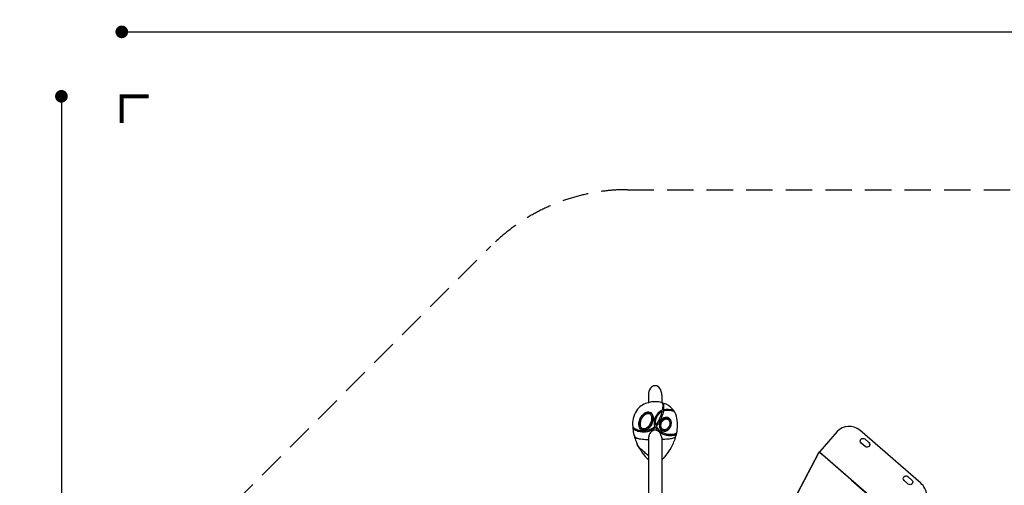
# Model space of a CAD drawing. Extents: x -6018 to 13683, y -3998 to 7929.
# Drawn here: x -6018 to 3307, y 3524 to 7929 of the extents above; entities that cross this region are included whole.
import ezdxf

# ---------------------------------------------------------------- set-up
doc = ezdxf.new("R2010")
doc.units = 0
doc.header["$LTSCALE"] = 500
doc.header["$MEASUREMENT"] = 0
doc.linetypes.add('DASHED', pattern=[0.75, 0.5, -0.25])
doc.layers.get('0').update_dxf_attribs({"linetype": 'CONTINUOUS'})
doc.layers.get('Defpoints').update_dxf_attribs({"linetype": 'CONTINUOUS'})
for name, color, linetype in [('PW_DIMS_ASTM', 30, 'CONTINUOUS'), ('PW_FallZone_ASTM', 30, 'DASHED'), ('PW_SITE', 7, 'CONTINUOUS')]:
    doc.layers.add(name, color=color, linetype=linetype)
doc.styles.get("Standard").update_dxf_attribs({"font": 'tahoma.ttf', "width": 0.9})
doc.dimstyles.new('PW_Metric', dxfattribs={"dimtxt": 175, "dimasz": 120, "dimexe": 50, "dimexo": 100, "dimgap": 80, "dimtad": 0, "dimtih": 1, "dimtoh": 1, "dimlfac": 0.001, "dimrnd": 0.01, "dimzin": 0, "dimtxsty": 'Standard', "dimblk": 'DOT', "dimcen": 0.09, "dimse1": 1, "dimse2": 1, "dimadec": 0, "dimazin": 0, "dimtfac": 1, "dimtofl": 0, "dimtmove": 0, "dimatfit": 3, "dimfxl": 1, "dimtolj": 1, "dimtzin": 0, "dimarcsym": 0})

# ---------------------------------------------------------------- blocks, each defined once
blk = doc.blocks.new('_Dot')
at = {"color": 0, "linetype": 'ByBlock', "lineweight": -2}
blk.add_line((-0.5, 0), (-1, 0), dxfattribs=at)
at = {"color": 0, "linetype": 'ByBlock', "const_width": 0.5}
blk.add_lwpolyline([(-0.25, 0, 1), (0.25, 0, 1)], format="xyb", close=True, dxfattribs=at)
blk = doc.blocks.new('*D9')
at = {"layer": 'Defpoints', "color": 0, "transparency": 16777216}
for p in [(13623.4, 7814), (13623.4, 3449.7), (-5050.9, 1532.1)]:
    blk.add_point(p, dxfattribs=at)
at = {"layer": 'PW_DIMS_ASTM', "color": 0, "lineweight": -2, "transparency": 16777216}
for p, q in [((-4930.9, 7814), (3873.4, 7814)), ((13503.4, 7814), (4699, 7814))]:
    blk.add_line(p, q, dxfattribs=at)
at = {"layer": 'PW_DIMS_ASTM', "color": 0, "lineweight": -2, "transparency": 16777216, "xscale": 120, "yscale": 120, "zscale": 120, "rotation": 180}
blk.add_blockref('_Dot', (-5050.9, 7814), dxfattribs=at)
at = {"layer": 'PW_DIMS_ASTM', "color": 0, "lineweight": -2, "transparency": 16777216, "xscale": 120, "yscale": 120, "zscale": 120}
blk.add_blockref('_Dot', (13623.4, 7814), dxfattribs=at)
at = {"layer": 'PW_DIMS_ASTM', "color": 0, "transparency": 16777216, "insert": (4286.2, 7814), "char_height": 175, "attachment_point": 5}
blk.add_mtext('\\A1;18,67M', dxfattribs=at)
blk = doc.blocks.new('*D10')
at = {"layer": 'Defpoints', "color": 0, "transparency": 16777216}
for p in [(7675.3, 7204.4), (-5622.5, -3937.7), (2126.7, -3937.7)]:
    blk.add_point(p, dxfattribs=at)
at = {"layer": 'PW_DIMS_ASTM', "color": 0, "lineweight": -2, "transparency": 16777216}
for p, q in [((-5622.5, 7084.4), (-5622.5, 1822.9)), ((-5622.5, -3817.7), (-5622.5, 1443.8))]:
    blk.add_line(p, q, dxfattribs=at)
at = {"layer": 'PW_DIMS_ASTM', "color": 0, "lineweight": -2, "transparency": 16777216, "xscale": 120, "yscale": 120, "zscale": 120}
for p, rotation in [((-5622.5, 7204.4), 90), ((-5622.5, -3937.7), 270)]:
    blk.add_blockref('_Dot', p, dxfattribs=dict(at, rotation=rotation))
at = {"layer": 'PW_DIMS_ASTM', "color": 0, "transparency": 16777216, "insert": (-5622.5, 1633.4), "char_height": 175, "attachment_point": 5}
blk.add_mtext('\\A1;11,14M', dxfattribs=at)

msp = doc.modelspace()

# ---------------------------------------------------------------- linework, layer by layer
at = {"layer": 'PW_FallZone_ASTM', "linetype": 'Continuous', "const_width": 38.1}
msp.add_lwpolyline([(-4796.944, 7204.445), (-5050.944, 7204.445), (-5050.944, 6950.445)], dxfattribs=at)
at = {"layer": 'PW_FallZone_ASTM'}
msp.add_lwpolyline([(4377.776, -2108.903, -0.41421356), (2548.976, -3937.703), (2126.652, -3937.703, -0.26794919), (542.865, -3023.303), (60.365, -2187.587, 0.33945426), (-282.488, -2045.573), (-2300.652, -2586.339, -0.06554346), (-2773.981, -2648.653), (-3222.144, -2648.653, -0.41421356), (-5050.944, -819.853), (-5050.944, 1532.126, -0.19891237), (-4515.301, 2825.283), (-1555.413, 5785.171, -0.19891237), (-262.256, 6320.814), (4420.002, 6320.814, 0.10674831)], format="xyb", dxfattribs=at)
at = {"layer": 'PW_SITE', "linetype": 'Continuous'}
for p, q in [((-63.5, 4376.85, 0.104), (-63.5, 4305.562, 0.104)), ((63.5, 4376.85, 0.104), (63.5, 4305.71, 0.104))]:
    msp.add_line(p, q, dxfattribs=at)
at = {"layer": 'PW_SITE', "elevation": 0.104}
for points in [[(63.5, 4376.85, 0.16215585), (43.971, 4441.351, 0.22885004), (3.333, 4466.621, -0.00082466), (-3.333, 4466.615, 0.22690403), (-43.414, 4441.965, 0.17110821), (-63.5, 4376.85, 378.8290121)], [(63.629, 3765.939, 0.11201098), (86.583, 3788.966, 0.01269753), (101.73, 3806.178, 0.04853183), (154.182, 3883.903, 0.05582034), (197.236, 3988.485, 0.04002637), (210.18, 4052.219, 0.06315186), (210.335, 4137.876, 0.08861631), (186.699, 4214.469, 0.10139824), (144.158, 4266.546, 0.10408406), (63.629, 4305.669, 0.13790093), (-63.371, 4305.622, 0.15381604), (-165.204, 4245.787, 0.18191538), (-212.554, 4095.85, 0.08241997), (-189.483, 3964.443, 0.02575558), (-169.576, 3914.936, 0.14625666), (-145.034, 3868.29, 0.04728862), (-93.483, 3796.881, 0.07542807), (-63.381, 3769.495, 1.54017725)], [(67.865, 4304.494, -0.17632719), (69.772, 4301.787, -0.04776126), (71.783, 4288.128, -0.03664586), (72.211, 4267.704, -0.02703156), (67.992, 4234.338, -6.60532721)], [(77.949, 4301.565, -0.05445352), (79.204, 4296.837, -0.0253505), (80.62, 4281.783, -0.03386779), (80.276, 4263.318, -0.01988412), (77.084, 4238.23, -0.00387276), (90.168, 4241.454, -0.0488674), (112.561, 4243.757, -0.03725913), (138.869, 4241.874, -0.09536286), (177.328, 4230.19, -2.78825428)], [(67.992, 4234.338, 0.04013633), (48.572, 4223.941, 0.04979686), (30.077, 4209.317, 0.05131973), (15.343, 4191.502, 0.02926206), (3.312, 4171.188, 0.03181327), (-5.036, 4152.448, 0.07812882), (-9.971, 4128.012, 0.04389726), (-8.83, 4099.484, 0.07592601), (-3.702, 4083.073, -5.90155116)], [(185.497, 4216.72, 0.11484043), (183.122, 4219.246, 0.0600046), (176.497, 4222.503, 0.04211042), (150.602, 4229.219, 0.02955782), (124.165, 4232.542, 0.0470059), (99.92, 4231.986, 0.05925145), (77.734, 4226.426, -0.02132581), (71.93, 4200.072, -0.0258998), (61.997, 4169.347, -0.02820945), (49.555, 4141.485, -0.03226516), (31.653, 4112.227, -0.01116088), (9.293, 4081.892, 0.05085952), (23.658, 4062.238, 0.03624946), (42.422, 4044.106, 0.03844545), (65.913, 4027.272, 0.06282888), (96.633, 4013.369, 0.06091796), (131.859, 4007.492, 0.03595429), (164.434, 4008.08, 0.09722261), (201.524, 4017.386, 0.20247172), (205.46, 4022.476, -0.84844396)], [(-212.147, 4084.281, 0.15138967), (-202.165, 4068.215, 0.07150648), (-186.378, 4057.87, 0.04110418), (-166.111, 4050.253, 0.03021679), (-141.201, 4044.689, 0.03404578), (-109.607, 4041.696, 0.03586523), (-85.172, 4042.806, 0.04982092), (-57.444, 4048.973, 0.0468884), (-32.094, 4060.075, 0.04421684), (-14.926, 4071.613, 0.05866317), (-3.702, 4083.073, 1.64813222)], [(-211.271, 4067.125, 0.09280945), (-204.101, 4057.107, 0.08415552), (-185.953, 4045.801, 0.04127825), (-162.004, 4037.78, 0.04065838), (-123.304, 4031.424, 0.05805073), (-79.163, 4032.526, 0.06276658), (-42.055, 4043.019, 0.06000535), (-11.776, 4060.118, 0.05182621), (2.004, 4072.675, 0.05213997), (20.768, 4049.209, 0.04736155), (49.887, 4024.576, 0.06268303), (85.714, 4005.462, 0.07345918), (128.42, 3996.699, 0.04289125), (168.135, 3997.453, 0.0767494), (196.689, 4004.163, 0.13667437), (202.617, 4009.206, -3.16320368)], [(63.629, 3969.567, 0.07035072), (55.786, 4000.631, 0.08143106), (40.706, 4025.475, 0.09666682), (21.85, 4040.464, 0.24580475), (-21.663, 4040.426, 0.17843142), (-55.551, 4000.576, 0.07023402), (-63.371, 3969.564, 129.60577917)], [(-197.907, 3991.321, 0.1772701), (-181.677, 3974.782, 0.07412382), (-150.974, 3964.61, 0.024805), (-120.421, 3960.358, 0.01146929), (-63.371, 3956.032, -7.33141507)], [(197.793, 3990.828, -0.12474551), (190.212, 3980.426, -0.06301002), (179.773, 3973.653, -0.04849587), (162.212, 3967.178, -0.04067492), (123.383, 3960.628, -0.01509278), (63.629, 3956.213, 21.00779184)], [(-63.372, 3804.157, -0.01592526), (-98.225, 3832.915, -0.01497693), (-146.233, 3878.949, -0.10331067), (-169.576, 3914.936, 4.10286625)]]:
    msp.add_lwpolyline(points, format="xyb", dxfattribs=at)
for points in [[(-141.033, 4155.889, -0.04163397), (-129.5, 4176.057, -0.03682075), (-117.769, 4190.685, -0.04015585), (-105.038, 4202.349, -0.06129811), (-87.523, 4212.903, -0.07454243), (-70.262, 4217.686, -0.10418119), (-51.868, 4216.091, -0.13334271), (-33.569, 4204.39, -0.08647115), (-23.919, 4189.092, -0.06658706), (-18.952, 4170.281, -0.05534136), (-18.588, 4148.307, -0.04831839), (-23.138, 4124.499, -0.0383954), (-30.689, 4104.486, -0.0383954), (-41.152, 4085.83, -0.04831839), (-56.45, 4067.029, -0.05534136), (-73.507, 4053.171, -0.06658706), (-91.103, 4044.87, -0.08647115), (-109.023, 4042.415, -0.13334271), (-129.754, 4048.895, -0.10418119), (-142.808, 4061.951, -0.07454243), (-150.253, 4078.242, -0.06129811), (-153.442, 4098.441, -0.04015585), (-152.703, 4115.691, -0.03682075), (-149.053, 4134.084, -0.04163397)], [(-35.421, 4201.956, -0.12352092), (-23.499, 4178.395, -0.10552576), (-23.027, 4137.848, -0.0759666), (-36.531, 4099.451, -0.06313837), (-55.208, 4072.76, -0.09211622), (-82.213, 4051.805, -0.18719685), (-117.948, 4047.102, -0.21016584), (-142.742, 4068.502, -0.11563841), (-150.083, 4101.404, -0.09156873), (-141.953, 4144.805, -0.08024771), (-120.488, 4182.448, -0.09935747), (-90.527, 4207.827, -0.15751699), (-58.231, 4214.36, -0.17576552)], [(-128.341, 4150.151, -0.02983774), (-121.112, 4163.521, -0.03552956), (-111.287, 4177.127, -0.04170305), (-99.569, 4189.008, -0.04728356), (-87.655, 4197.433, -0.055106), (-76.416, 4202.353, -0.11614104), (-59.866, 4203.73, -0.12291922), (-48.133, 4198.609, -0.09978426), (-39.771, 4188.783, -0.07557185), (-34.523, 4174.745, -0.05392935), (-32.844, 4158.7, -0.03593706), (-33.86, 4144.716, -0.03503672), (-37.283, 4128.978, -0.03824914), (-44.108, 4110.859, -0.03824914), (-53.606, 4093.986, -0.03503672), (-63.465, 4081.25, -0.03593706), (-73.527, 4071.486, -0.05392935), (-86.9, 4062.463, -0.07557185), (-101.028, 4057.463, -0.09978426), (-113.931, 4057.556, -0.12291922), (-125.393, 4063.256, -0.11614104), (-134.973, 4076.821, -0.055106), (-138.425, 4088.594, -0.04728356), (-139.625, 4103.137, -0.04170305), (-138.052, 4119.75, -0.03552956), (-133.94, 4136.021, -0.02983774)], [(65.544, 4221.04, 0.04624408), (46.662, 4209.159, 0.06755606), (28.461, 4190.924, 0.03779516), (14.778, 4169.366, 0.03666892), (5.295, 4148.761, 0.07680757), (1.055, 4128.367, 0.10392641), (4.025, 4093.142, 0.01065098), (22.078, 4117.719, 0.02609009), (36.937, 4141.211, 0.03664264), (52.355, 4174.902, 0.04048648)], [(146.429, 4078.183, 0.03495815), (150.572, 4088.962, 0.04389761), (153.462, 4102.53, 0.0524474), (153.744, 4117.764, 0.05675575), (150.881, 4131.936, 0.06852067), (144.41, 4145.395, 0.06455569), (136.241, 4154.803, 0.0681909), (126.102, 4161.582, 0.0749577), (113.342, 4165.567, 0.05939054), (101.958, 4165.953, 0.05515355), (90.433, 4163.676, 0.05969911), (77.154, 4157.666, 0.05155047), (65.686, 4149.024, 0.04617712), (56.144, 4138.398, 0.0506613), (47.617, 4124.123, 0.0506613), (42.199, 4108.402, 0.04617712), (40.224, 4094.258, 0.05155047), (41.008, 4079.92, 0.05969911), (44.972, 4065.893, 0.05515355), (50.659, 4055.614, 0.05939054), (58.291, 4047.159, 0.0749577), (69.562, 4039.971, 0.0681909), (81.28, 4036.589, 0.06455569), (93.739, 4036.407, 0.06852067), (108.2, 4040.133, 0.05675575), (120.881, 4047.079, 0.0524474), (132.347, 4057.113, 0.04389761), (140.857, 4068.067, 0.03495815)], [(125.969, 4157.984, -0.20138608), (148.124, 4128.998, -0.16378937), (145.03, 4083.57, -0.11133991), (125.821, 4055.312, -0.12539203), (99.439, 4040.581, -0.19577538), (66.563, 4044.673, -0.20174804), (44.944, 4074.548, -0.14497918), (46.995, 4114.696, -0.11122529), (64.864, 4144.089, -0.17576824), (101.045, 4162.767, -0.15183244)], [(133.664, 4083.843, -0.03706829), (128.688, 4074.923, -0.04043053), (122.142, 4066.544, -0.04738221), (113.769, 4059.005, -0.05608626), (103.915, 4053.265, -0.05945733), (94.407, 4050.357, -0.06587628), (85.234, 4049.93, -0.08160596), (75.61, 4052.371, -0.08839552), (67.05, 4058.069, -0.08380262), (60.152, 4067.084, -0.06499112), (56.171, 4077.65, -0.05731), (54.748, 4089.756, -0.05846608), (56.417, 4104.341, -0.05149909), (61.02, 4117.675, -0.05149909), (68.263, 4129.779, -0.05846608), (78.354, 4140.442, -0.05731), (88.536, 4147.144, -0.06499112), (99.185, 4150.896, -0.08380262), (110.524, 4151.418, -0.08839552), (120.394, 4148.532, -0.08160596), (128.456, 4142.737, -0.06587628), (134.032, 4135.441, -0.05945733), (137.925, 4126.291, -0.05608626), (139.873, 4115.055, -0.04738221), (139.49, 4103.795, -0.04043053), (137.289, 4093.392, -0.03706829)]]:
    msp.add_lwpolyline(points, format="xyb", close=True, dxfattribs=at)
at = {"layer": 'PW_SITE'}
for points in [[(2364.997, 3135.238, 0.36838847), (2373.202, 3135.667), (2533.634, 3320.115, 0.42114894), (2515.464, 3543.026), (1938.882, 4044.329, 0.39669399), (1723.321, 4033.379), (1558.998, 3844.405, 0.405649), (1559.481, 3835.62, 0.00001287)], [(1951.837, 3923.561, -0.99119455), (1984.772, 3962.205), (2023.802, 3928.26, -0.99116208), (1990.206, 3890.189)], [(2359.165, 3569.456, -0.99119455), (2392.099, 3608.101), (2431.13, 3574.156, -0.99116208), (2397.534, 3536.085)]]:
    msp.add_lwpolyline(points, format="xyb", close=True, dxfattribs=at)
at = {"layer": 'PW_SITE', "elevation": 0.104}
for points in [[(-63.5, 3972.05), (-63.5, 1723.762)], [(63.5, 3972.053), (63.5, 2506.728)]]:
    msp.add_lwpolyline(points, dxfattribs=at)
at = {"layer": 'PW_SITE'}
for points in [[(1059.52, 1629.043, 0.24755538), (1063.819, 1630.632), (2365.21, 3127.341, 0.39397313), (2363.942, 3135.25), (1558.664, 3835.437, 0.17598363), (1554.337, 3837.102, 0.27050686), (1550.075, 3834.721), (1039.335, 2860.159, 0.23535482), (1040.002, 2830.752, 0.17931198), (1061.762, 2809.574, -0.13326448), (1198.277, 2708.762, -0.17827118), (1257.159, 2533.916, -0.16817626), (1211.227, 2419.935, -0.25589746), (1016.278, 2361.826, -0.13743746), (874.186, 2433.255, 0.18762895), (842.348, 2448.643, 0.32461888), (814.609, 2431.42), (609.057, 2039.15, 0.35049355), (610.989, 2031.848), (1062.983, 1638.851, 0.3674027), (1070.883, 1638.76, 4.17467133)], [(1550.486, 3835.371), (1543.426, 3827.257, 0.0657659), (1542.898, 3826.459), (1032.131, 2851.89, 0.14353374), (1029.047, 2836.487, 0.11908793), (1034.273, 2819.751, 0.09017457), (1044.182, 2807.933, 0.07868092), (1057.257, 2800.164, -0.06380146), (1131.171, 2759.155, -0.08845065), (1207.038, 2677.927, -0.04407625), (1231.973, 2629.753, -0.08047972), (1250.013, 2552.337, -0.06114912), (1247.315, 2502.254, -0.05879958), (1233.756, 2457.381, -0.06481013), (1211.497, 2420.276, -11.12478587)]]:
    msp.add_lwpolyline(points, format="xyb", dxfattribs=at)

# ---------------------------------------------------------------- dimensions: what is measured, and where the dimension line sits
at = {"layer": 'PW_DIMS_ASTM'}
dim = msp.add_linear_dim(base=(13623.376, 7814.045), p1=(-5050.944, 1532.126), p2=(13623.376, 3449.731), dimstyle='PW_Metric', override={"dimpost": 'M\\X'}, dxfattribs=at)
dim.commit()
dim.dimension.update_dxf_attribs({"geometry": '*D9', "text_midpoint": (4286.216, 7814.045)})
dim = msp.add_linear_dim(base=(-5622.539, -3937.703), p1=(7675.29, 7204.445), p2=(2126.652, -3937.703), angle=90, dimstyle='PW_Metric', override={"dimpost": 'M\\X'}, dxfattribs=at)
dim.commit()
dim.dimension.update_dxf_attribs({"geometry": '*D10', "text_midpoint": (-5622.539, 1633.371)})

doc.saveas('drawing.dxf')
